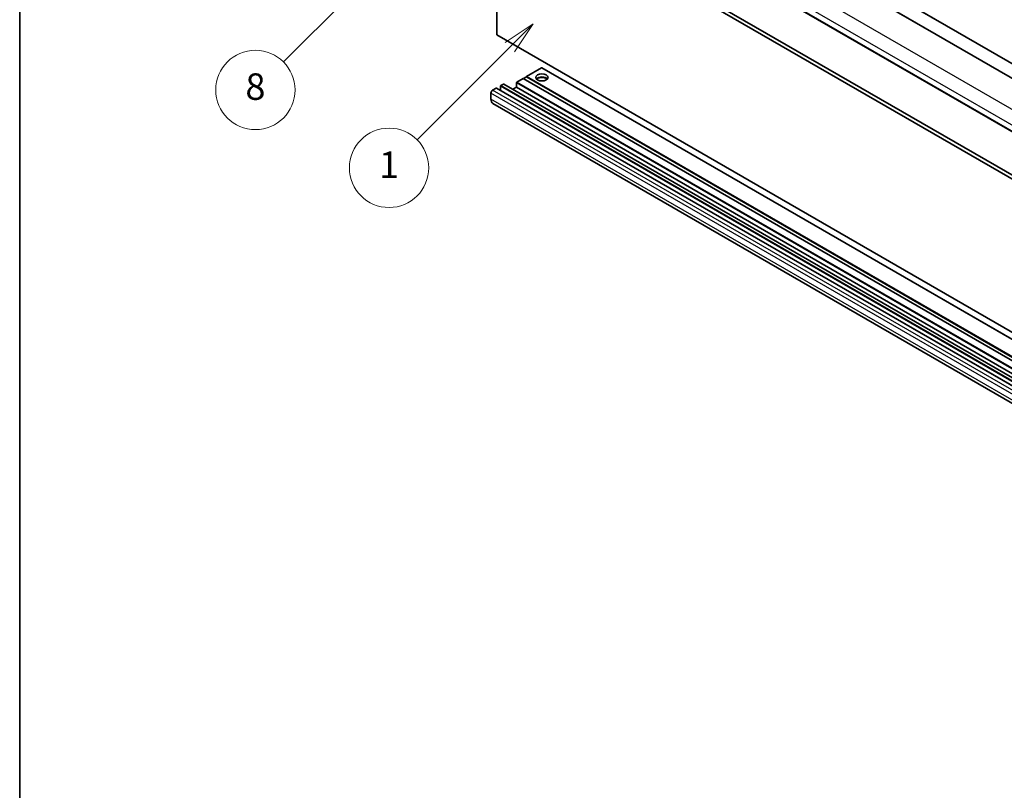
# Model space of a CAD drawing. Units: millimetres. Extents: x 25 to 12803, y 10 to 1696.
# Drawn here: x 25 to 435, y 799 to 1119 of the extents above; entities that cross this region are included whole.
import ezdxf

# ---------------------------------------------------------------- set-up
doc = ezdxf.new("R2010")
doc.units = ezdxf.units.MM
for name, color, linetype, lineweight in [('Border (ISO)', 7, 'Continuous', 35), ('Symbol (TK)', 100, 'Continuous', 18), ('Visible (ISO)', 7, 'Continuous', 35), ('Visible Narrow (ISO)', 7, 'Continuous', 25)]:
    doc.layers.add(name, color=color, linetype=linetype, lineweight=lineweight)
doc.styles.add('Note Text (TK2)', font='MS PGothic.ttf')

# ---------------------------------------------------------------- blocks, each defined once
blk = doc.blocks.new('図面枠 tk図枠')
at = {"layer": 'Border (ISO)'}
blk.add_line((14.5, 289), (14.5, 8), dxfattribs=at)
blk = doc.blocks.new('バルーン12')
at = {"layer": 'Symbol (TK)', "color": 100}
for p, q in [((46.244, 218.153), (44.123, 216.739)), ((44.476, 216.385), (46.244, 218.153)), ((44.83, 216.032), (46.244, 218.153)), ((44.476, 216.385), (34.441, 206.35))]:
    blk.add_line(p, q, dxfattribs=at)
at = {"layer": 'Symbol (TK)'}
blk.add_circle((32.327, 204.236), 3, dxfattribs=at)
at = {"layer": 'Symbol (TK)', "color": 7, "insert": (32.327, 204.231), "char_height": 2, "attachment_point": 5, "style": 'Note Text (TK2)'}
blk.add_mtext('8', dxfattribs=at)
blk = doc.blocks.new('バルーン15')
at = {"layer": 'Symbol (TK)', "color": 100}
for p, q in [((53.325, 209.241), (51.203, 207.827)), ((51.557, 207.473), (53.325, 209.241)), ((51.91, 207.12), (53.325, 209.241)), ((51.557, 207.473), (44.547, 200.463))]:
    blk.add_line(p, q, dxfattribs=at)
at = {"layer": 'Symbol (TK)'}
blk.add_circle((42.433, 198.35), 3, dxfattribs=at)
at = {"layer": 'Symbol (TK)', "color": 7, "insert": (42.433, 198.326), "char_height": 2, "attachment_point": 5, "style": 'Note Text (TK2)'}
blk.add_mtext('1', dxfattribs=at)

msp = doc.modelspace()

# ---------------------------------------------------------------- linework, layer by layer
at = {"layer": 'Visible (ISO)'}
for p, q in [((242.3744, 1213.5851), (527.3384, 1049.061)), ((235.3033, 1211.5438), (520.2673, 1047.0197)), ((221.4304, 1197.3132), (506.3944, 1032.7891)), ((223.6982, 1112.6512), (223.6982, 1176.3379)), ((223.6982, 1176.3379), (508.6622, 1011.8139)), ((225.1124, 1177.1544), (510.0764, 1012.6304)), ((508.6622, 948.1272), (223.6982, 1112.6512)), ((242.2244, 1098.8524), (236.0725, 1095.3007)), ((527.3384, 934.3432), (242.3744, 1098.8673)), ((234.6583, 1094.4842), (232.042, 1092.9736)), ((519.6223, 929.9601), (234.6583, 1094.4842)), ((236.0725, 1095.1374), (234.7997, 1094.4025)), ((521.0366, 930.7766), (236.0725, 1095.3007)), ((236.0725, 1095.3007), (236.0725, 1095.1374)), ((521.0366, 930.6133), (236.0725, 1095.1374)), ((223.4153, 1090.4425), (221.9304, 1089.5852)), ((508.5293, 925.9333), (223.5653, 1090.4574)), ((225.1831, 1091.2182), (225.1831, 1089.5233)), ((226.3852, 1092.1572), (225.3952, 1091.5856)), ((511.4992, 927.6479), (226.5352, 1092.172)), ((231.8299, 1090.8099), (230.3621, 1089.9625)), ((231.8299, 1092.6062), (231.8299, 1090.8099)), ((516.7939, 926.2859), (231.8299, 1090.8099)), ((221.2233, 1088.3604), (221.2233, 1085.911)), ((507.0157, 919.5558), (222.0517, 1084.0798))]:
    msp.add_line(p, q, dxfattribs=at)
for centre, major_axis, start_param, end_param in [((242.2244, 1098.6075), (0.15, 0.2598), 0, 0.78539816), ((242.4365, 1093.6268), (2.55, 0), 0.44428234, 2.69731031), ((242.4365, 1092.8512), (-3.5, 0), 4.07402427, 5.35075369), ((221.9304, 1088.7687), (-0.5, -0.866), 3.92699082, 5.49778714), ((223.4153, 1090.1976), (0.15, 0.2598), 0, 0.78539816), ((225.3952, 1091.3407), (-0.15, -0.2598), 3.92699082, 5.49778714), ((226.3852, 1091.9122), (0.15, 0.2598), 0, 0.78539816), ((232.042, 1092.7287), (-0.15, -0.2598), 3.92699082, 5.49778714), ((224.0517, 1087.5439), (-2, -3.4641), 5.49778714, 6.28318531)]:
    msp.add_ellipse(centre, major_axis=major_axis, ratio=0.57735027, start_param=start_param, end_param=end_param, dxfattribs=at)
msp.add_ellipse((242.4365, 1094.8924), major_axis=(2.55, 0), ratio=0.57735027, dxfattribs=at)
at = {"layer": 'Visible Narrow (ISO)'}
for p, q in [((242.2244, 1213.5702), (527.1884, 1049.0461)), ((235.1533, 1211.529), (520.1173, 1047.0049)), ((224.0517, 1205.1195), (509.0157, 1040.5954)), ((221.2233, 1200.2205), (506.1873, 1035.6964)), ((221.2233, 1197.771), (506.1873, 1033.2469)), ((527.1884, 934.3284), (242.2244, 1098.8524)), ((506.8944, 925.0611), (221.9304, 1089.5852)), ((508.3793, 925.9184), (223.4153, 1090.4425)), ((510.1471, 926.6941), (225.1831, 1091.2182)), ((510.3592, 927.0615), (225.3952, 1091.5856)), ((511.3492, 927.6331), (226.3852, 1092.1572)), ((516.7939, 928.0822), (231.8299, 1092.6062)), ((517.006, 928.4496), (232.042, 1092.9736)), ((506.1873, 923.8364), (221.2233, 1088.3604)), ((506.1873, 921.3869), (221.2233, 1085.911))]:
    msp.add_line(p, q, dxfattribs=at)

# ---------------------------------------------------------------- block references
at = {"xscale": 5.5, "yscale": 5.5, "zscale": 5.5}
msp.add_blockref('図面枠 tk図枠', (-54.5294, -33.6009), dxfattribs=at)
at = {"layer": 'Symbol (TK)', "xscale": 5.5, "yscale": 5.5, "zscale": 5.5}
for name in ['バルーン12', 'バルーン15']:
    msp.add_blockref(name, (-54.5294, -33.6009), dxfattribs=at)

doc.saveas('drawing.dxf')
